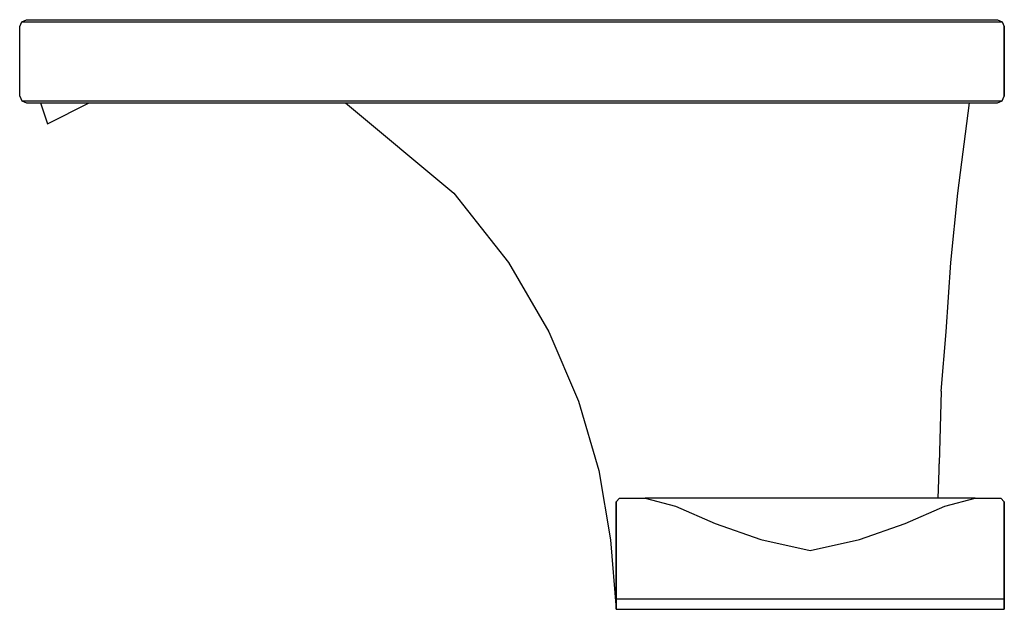
# Model space of a CAD drawing. Extents: x 0 to 142, y 0 to 85.
import ezdxf

# ---------------------------------------------------------------- set-up
doc = ezdxf.new("R2010")
doc.units = 0
doc.header["$MEASUREMENT"] = 0

msp = doc.modelspace()

# ---------------------------------------------------------------- linework, layer by layer
for p, q in [((0.0895, 84), (0.3895, 84.7)), ((0.0895, 74), (0.0895, 84)), ((0.3895, 84.7), (1.0895, 85)), ((0.3895, 84.7), (0.8895, 84.7)), ((0.8895, 84.7), (2.0895, 84.7)), ((1.0895, 85), (1.3895, 85)), ((1.3895, 85), (2.0895, 85)), ((2.0895, 85), (140.0895, 85)), ((2.0895, 85), (140.0895, 85)), ((2.0895, 84.7), (140.0895, 84.7)), ((2.0895, 84.7), (140.0895, 84.7)), ((140.0895, 85), (140.7895, 85)), ((140.0895, 84.7), (141.2895, 84.7)), ((140.7895, 85), (141.0895, 85)), ((141.0895, 85), (141.7895, 84.7)), ((141.2895, 84.7), (141.7895, 84.7)), ((141.7895, 84.7), (142.0895, 84)), ((142.0895, 84), (142.0895, 74)), ((142.0895, 74), (142.0895, 84)), ((0.0895, 74), (0.3895, 73.3)), ((141.7895, 73.3), (142.0895, 74)), ((0.3895, 73.3), (0.8895, 73.3)), ((0.3895, 73.3), (1.0895, 73)), ((0.8895, 73.3), (2.0895, 73.3)), ((1.0895, 73), (1.3895, 73)), ((1.3895, 73), (2.0895, 73)), ((2.0895, 73.3), (140.0895, 73.3)), ((2.0895, 73.3), (140.0895, 73.3)), ((2.0895, 73), (140.0895, 73)), ((2.0895, 73), (140.0895, 73)), ((3.0895, 73), (4.0895, 70)), ((4.0895, 70), (10.0895, 73)), ((4.0895, 70), (10.0895, 73)), ((47.0895, 73), (62.6895, 60)), ((114.4895, 73), (123.7895, 73)), ((123.7895, 73), (130.9895, 73)), ((130.9895, 73), (135.4895, 73)), ((135.3895, 60), (137.0895, 73)), ((135.4895, 73), (137.0895, 73)), ((140.0895, 73.3), (141.2895, 73.3)), ((140.0895, 73), (140.7895, 73)), ((140.7895, 73), (141.0895, 73)), ((141.0895, 73), (141.7895, 73.3)), ((141.2895, 73.3), (141.7895, 73.3)), ((62.6895, 60), (70.5895, 50)), ((134.3895, 50), (135.3895, 60)), ((70.5895, 50), (76.3895, 40)), ((133.6895, 40), (134.3895, 50)), ((76.3895, 40), (80.6895, 30)), ((133.00501, 31.44384), (133.6895, 40)), ((133.00501, 31.44384), (132.70911, 20.9807)), ((80.6895, 30), (83.5895, 20)), ((83.5895, 20), (85.2895, 10)), ((132.5695, 16), (132.6895, 20)), ((132.6895, 20), (132.70911, 20.9807)), ((86.0895, 15.5), (86.5895, 16)), ((86.5895, 16), (87.5895, 16)), ((87.5895, 16), (90.2895, 16)), ((90.2895, 16), (94.6895, 14.8891)), ((137.8895, 16), (90.2895, 16)), ((133.4895, 14.8891), (137.8895, 16)), ((137.8895, 16), (140.5895, 16)), ((140.5895, 16), (141.5895, 16)), ((141.5895, 16), (142.0895, 15.5)), ((86.0895, 1.5), (86.0895, 15.5)), ((86.0895, 15.5), (86.0895, 1.5)), ((94.6895, 14.8891), (100.3895, 12.3496)), ((127.7895, 12.3496), (133.4895, 14.8891)), ((142.0895, 1.5), (142.0895, 15.5)), ((142.0895, 15.5), (142.0895, 1.5)), ((100.3895, 12.3496), (106.9895, 10.0846)), ((121.1895, 10.0846), (127.7895, 12.3496)), ((85.2895, 10), (86.0895, 0)), ((85.2895, 10), (86.0895, 0)), ((106.9895, 10.0846), (114.0895, 8.49255)), ((114.0895, 8.49255), (121.1895, 10.0846)), ((86.0895, 1.5), (87.0895, 1.5)), ((86.0895, 1.5), (86.0895, 0)), ((86.0895, 0), (86.0895, 1.5)), ((87.0895, 1.5), (89.7895, 1.5)), ((89.7895, 1.5), (94.2895, 1.5)), ((94.2895, 1.5), (100.1895, 1.5)), ((100.1895, 1.5), (106.8895, 1.5)), ((106.8895, 1.5), (114.0895, 1.5)), ((114.0895, 1.5), (121.2895, 1.5)), ((121.2895, 1.5), (127.9895, 1.5)), ((127.9895, 1.5), (133.8895, 1.5)), ((133.8895, 1.5), (138.3895, 1.5)), ((138.3895, 1.5), (141.0895, 1.5)), ((141.0895, 1.5), (142.0895, 1.5)), ((142.0895, 0), (142.0895, 1.5)), ((142.0895, 1.5), (142.0895, 0)), ((86.0895, 0), (87.0895, 0)), ((87.0895, 0), (89.7895, 0)), ((89.7895, 0), (94.2895, 0)), ((89.7895, 0), (89.8895, 0)), ((89.8895, 0), (94.3895, 0)), ((94.2895, 0), (100.1895, 0)), ((94.3895, 0), (100.1895, 0)), ((94.3895, 0), (100.1895, 0)), ((100.1895, 0), (106.8895, 0)), ((106.8895, 0), (114.0895, 0)), ((114.0895, 0), (118.6895, 0)), ((114.0895, 0), (121.2895, 0)), ((114.0895, 0), (121.2895, 0)), ((118.6895, 0), (122.9895, 0)), ((121.2895, 0), (127.9895, 0)), ((121.2895, 0), (127.9895, 0)), ((122.9895, 0), (126.7895, 0)), ((126.7895, 0), (129.6895, 0)), ((127.9895, 0), (133.8895, 0)), ((127.9895, 0), (133.8895, 0)), ((129.6895, 0), (131.3895, 0)), ((131.3895, 0), (133.8895, 0)), ((131.3895, 0), (132.0895, 0)), ((132.0895, 0), (133.8895, 0)), ((133.8895, 0), (138.3895, 0)), ((138.3895, 0), (141.0895, 0)), ((141.0895, 0), (142.0895, 0))]:
    msp.add_line(p, q)

doc.saveas('drawing.dxf')
